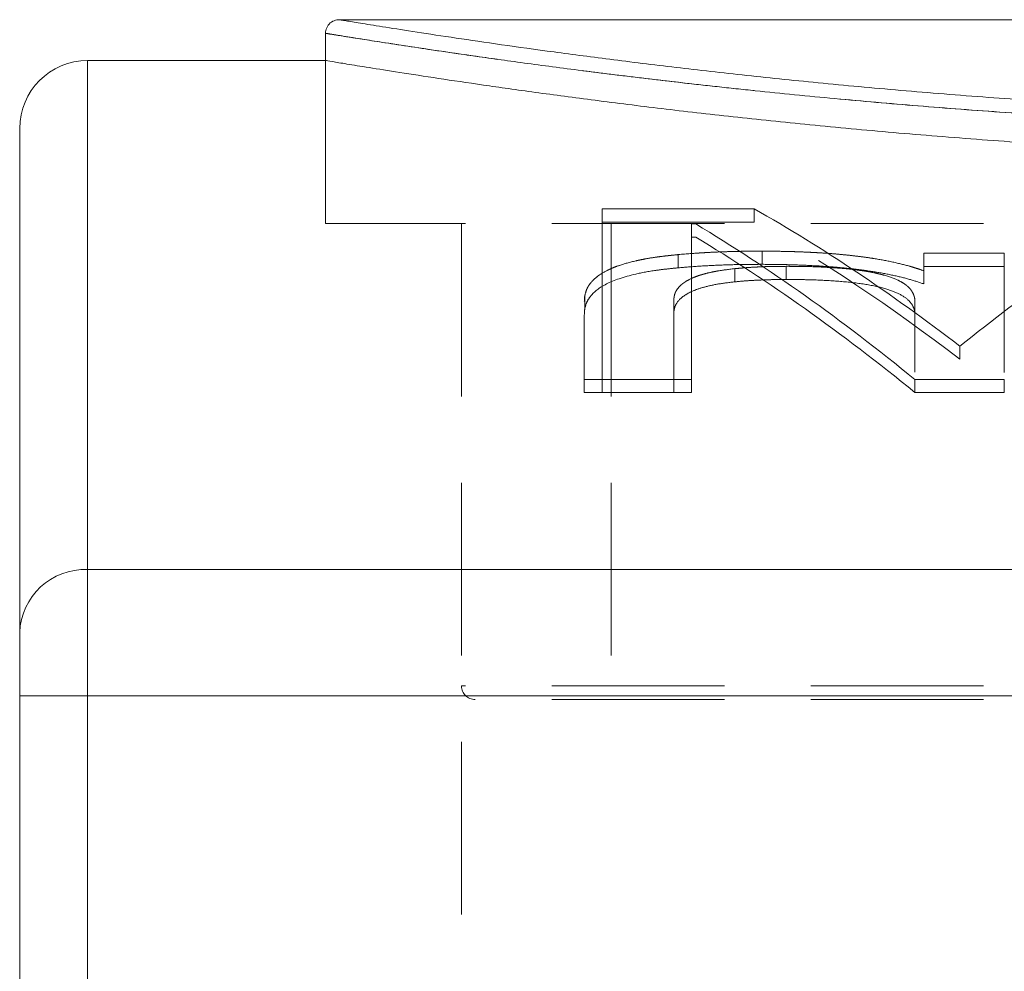
# Model space of a CAD drawing. Units: millimetres. Extents: x 15 to 415, y 5 to 292.
# Drawn here: x 98 to 105, y 220 to 227 of the extents above; entities that cross this region are included whole.
import ezdxf

# ---------------------------------------------------------------- set-up
doc = ezdxf.new("R2010")
doc.units = ezdxf.units.MM
doc.linetypes.add('HIDDEN', pattern=[1.905, 1.27, -0.635])

msp = doc.modelspace()

# ---------------------------------------------------------------- linework, layer by layer
at = {"color": 7, "linetype": 'Continuous', "lineweight": 15}
for p, q in [((125.4371, 227.2734), (100.1494, 227.2734)), ((100.0432, 227.1723), (100.0432, 226.9734)), ((100.0432, 226.9734), (98.2932, 226.9734)), ((97.7932, 222.766), (97.7932, 226.4734)), ((102.0782, 224.6265), (102.0782, 225.8833)), ((102.0782, 225.8833), (103.1958, 225.8833)), ((102.7664, 225.7715), (102.7356, 225.7715)), ((102.7356, 224.6265), (102.7356, 225.7715)), ((102.7664, 225.674), (102.7356, 225.674)), ((102.7356, 224.6265), (102.0782, 224.6265)), ((102.0782, 224.6265), (102.0782, 224.5312)), ((102.7356, 224.6265), (102.7356, 224.5312)), ((104.379, 224.6265), (104.379, 224.5312)), ((105.0364, 224.6265), (104.379, 224.6265)), ((105.0364, 224.6265), (105.0364, 224.5312)), ((102.7356, 224.5312), (102.0782, 224.5312)), ((105.0364, 224.5312), (104.379, 224.5312)), ((98.2932, 223.23), (98.2932, 222.302)), ((127.2932, 223.23), (98.2932, 223.23)), ((97.7932, 222.302), (97.7932, 222.766)), ((97.7932, 222.302), (98.2932, 222.302)), ((97.7932, 197.9734), (97.7932, 222.302)), ((127.2932, 222.302), (98.2932, 222.302)), ((98.2932, 222.302), (98.2932, 197.9734))]:
    msp.add_line(p, q, dxfattribs=at)
at = {"color": 7, "linetype": 'HIDDEN', "lineweight": 0}
for p, q in [((100.1595, 227.2721), (100.1614, 227.2717)), ((98.2932, 223.23), (98.2932, 226.9734)), ((100.0432, 226.9734), (100.0432, 225.7734)), ((100.0495, 226.9734), (100.0432, 226.9734)), ((100.0432, 226.9734), (100.0432, 225.7734)), ((103.1958, 225.8833), (103.1958, 225.7856)), ((108.6932, 225.7734), (100.0432, 225.7734)), ((101.0432, 225.7734), (101.0432, 222.3734)), ((101.0432, 225.7734), (101.0432, 220.1734)), ((102.0782, 225.7856), (103.1958, 225.7856)), ((102.1432, 225.7734), (102.1432, 222.2734)), ((103.2553, 225.4744), (103.2553, 225.5715)), ((104.4447, 225.4587), (104.4447, 225.5558)), ((105.0364, 225.5558), (104.4447, 225.5558)), ((105.0364, 225.4587), (105.0364, 225.5558)), ((102.638, 225.4488), (102.638, 225.5459)), ((103.055, 225.3457), (103.055, 225.4426)), ((103.432, 225.3627), (103.432, 225.4596)), ((104.4447, 225.4587), (104.4447, 225.3301)), ((105.0364, 225.4587), (104.4447, 225.4587)), ((105.0364, 225.4587), (105.0364, 224.679)), ((101.9499, 225.1468), (101.9499, 225.2433)), ((102.6041, 225.1096), (102.6041, 225.206)), ((104.379, 225.1096), (104.379, 225.206)), ((101.9468, 225.1039), (101.9468, 224.5312)), ((102.6041, 225.1096), (102.6041, 224.5312)), ((104.379, 225.1096), (104.379, 224.6806)), ((104.7095, 224.8719), (104.7095, 224.7761)), ((101.9468, 224.6265), (102.0782, 224.6265)), ((101.9468, 224.5312), (102.0782, 224.5312)), ((127.2932, 223.23), (98.2932, 223.23)), ((98.2932, 222.302), (98.2932, 223.23)), ((108.6932, 222.3734), (101.0432, 222.3734)), ((97.7932, 222.302), (98.2932, 222.302)), ((98.2932, 197.9734), (98.2932, 222.302)), ((127.2932, 222.302), (98.2932, 222.302)), ((108.6932, 222.2734), (101.1432, 222.2734))]:
    msp.add_line(p, q, dxfattribs=at)
at = {"color": 8, "linetype": 'Continuous', "lineweight": 15}
msp.add_line((98.2932, 226.9734), (98.2932, 223.23), dxfattribs=at)
at = {"color": 7, "linetype": 'Continuous', "lineweight": 15}
for centre, radius, start, end in [((100.1432, 227.1734), 0.1, 80.64511, 180.56688), ((98.2932, 226.4734), 0.5, 90, 180), ((98.2759, 222.7473), 0.483, 87.94145, 177.78185)]:
    msp.add_arc(centre, radius, start, end, dxfattribs=at)
at = {"color": 7, "linetype": 'HIDDEN', "lineweight": 0}
for centre, radius, start, end in [((98.2759, 222.7473), 0.483, 87.94145, 177.78185), ((101.1432, 222.3734), 0.1, 180, 270)]:
    msp.add_arc(centre, radius, start, end, dxfattribs=at)
at = {"color": 7, "linetype": 'Continuous', "lineweight": 15}
for points, knots in [([(100.1494, 227.2724), (100.1476, 227.2727), (100.1393, 227.274), (100.1862, 227.2663), (100.2898, 227.2493), (100.4542, 227.2229), (100.6762, 227.1879), (100.9545, 227.1454), (101.2857, 227.0967), (101.6663, 227.0434), (102.0999, 226.9859), (102.5801, 226.9265), (103.1027, 226.8669), (103.6653, 226.8086), (104.2709, 226.7527), (104.9076, 226.7016), (105.5672, 226.657), (106.2477, 226.6198), (106.9547, 226.5909), (107.772, 226.5681), (108.3557, 226.5648), (108.6932, 226.5629)], [0, 0, 0, 0, 0.015192, 0.069678, 0.121914, 0.174513, 0.22767, 0.281592, 0.334049, 0.386865, 0.440236, 0.494364, 0.547206, 0.600413, 0.654775, 0.709538, 0.762384, 0.815604, 0.870011, 0.924833, 1, 1, 1, 1]), ([(100.0495, 226.9723), (100.0477, 226.9726), (100.0392, 226.9741), (100.0865, 226.9662), (100.1909, 226.949), (100.3567, 226.922), (100.5812, 226.8864), (100.8629, 226.843), (101.1969, 226.7936), (101.5816, 226.7392), (102.0203, 226.6806), (102.507, 226.6199), (103.0356, 226.5591), (103.6047, 226.4997), (104.2172, 226.4426), (104.8613, 226.3905), (105.5285, 226.345), (106.217, 226.307), (106.9322, 226.2776), (107.7598, 226.2542), (108.351, 226.2508), (108.6932, 226.2489)], [0, 0, 0, 0, 0.015094, 0.069529, 0.121519, 0.173869, 0.227348, 0.281215, 0.333458, 0.386058, 0.439775, 0.493875, 0.546736, 0.599961, 0.65434, 0.70912, 0.762014, 0.815281, 0.869734, 0.924601, 1, 1, 1, 1])]:
    msp.add_open_spline(points, degree=3, knots=knots, dxfattribs=at)
at = {"color": 8, "linetype": 'Continuous', "lineweight": 15}
msp.add_open_spline([(108.6932, 226.4643), (108.3518, 226.4662), (107.7702, 226.4694), (106.9575, 226.4916), (106.2502, 226.5196), (105.5522, 226.5568), (104.8793, 226.6015), (104.239, 226.6521), (103.6321, 226.707), (103.0543, 226.7658), (102.5201, 226.8258), (102.0345, 226.885), (101.5987, 226.9418), (101.2076, 226.9958), (100.8705, 227.0447), (100.5891, 227.087), (100.3648, 227.1219), (100.1946, 227.1489), (100.0883, 227.1661), (100.0404, 227.1739), (100.0479, 227.1726), (100.0498, 227.1723)], degree=3, knots=[0, 0, 0, 0, 0.07524, 0.128125, 0.181388, 0.23584, 0.290701, 0.343553, 0.396773, 0.45115, 0.505925, 0.558363, 0.611158, 0.664507, 0.718614, 0.770809, 0.823363, 0.876475, 0.930355, 0.983038, 1, 1, 1, 1], dxfattribs=at)
at = {"color": 7, "linetype": 'HIDDEN', "lineweight": 0}
for points, knots in [([(100.0498, 227.1723), (100.0499, 227.1723), (100.0502, 227.1723), (100.121, 227.1607), (100.275, 227.136), (100.555, 227.092), (100.9505, 227.0326), (101.3776, 226.972), (101.7937, 226.916), (102.2548, 226.8576), (102.7663, 226.7975), (103.3177, 226.7383), (103.9033, 226.6816), (104.5175, 226.6292), (105.1676, 226.5814), (105.8416, 226.5403), (106.5335, 226.5072), (107.2375, 226.483), (107.9596, 226.4673), (108.4475, 226.4653), (108.6932, 226.4643)], [0, 0, 0, 0, 0.036101, 0.089749, 0.144194, 0.22394, 0.304992, 0.359934, 0.412817, 0.466066, 0.519881, 0.574472, 0.626912, 0.67971, 0.733065, 0.787184, 0.839631, 0.892445, 0.94583, 1, 1, 1, 1]), ([(103.2553, 225.5715), (103.2207, 225.5713), (103.1903, 225.571), (103.151, 225.5707), (103.139, 225.5705), (103.1224, 225.5703), (103.1172, 225.5702), (103.1097, 225.5701), (103.1073, 225.5701), (103.1026, 225.57), (103.1013, 225.57), (103.0721, 225.5695), (103.0461, 225.5689), (102.994, 225.5674), (102.9685, 225.5666), (102.915, 225.5644), (102.8888, 225.5632), (102.8504, 225.5612), (102.8377, 225.5605), (102.8189, 225.5594), (102.8127, 225.559), (102.8034, 225.5584), (102.8003, 225.5582), (102.7941, 225.5578), (102.7901, 225.5576), (102.7543, 225.5552), (102.7043, 225.5514), (102.638, 225.5459)], [0, 0, 0, 0, 0.125, 0.125, 0.1875, 0.1875, 0.21875, 0.21875, 0.234375, 0.234375, 0.25, 0.25, 0.375, 0.375, 0.5, 0.5, 0.625, 0.625, 0.6875, 0.6875, 0.71875, 0.71875, 0.734375, 0.734375, 0.75, 0.75, 1, 1, 1, 1]), ([(104.4447, 225.4269), (104.4218, 225.4347), (104.4015, 225.4414), (104.3748, 225.4498), (104.3666, 225.4524), (104.3552, 225.4559), (104.3515, 225.4569), (104.3463, 225.4585), (104.3446, 225.459), (104.3413, 225.4599), (104.3404, 225.4602), (104.3024, 225.471), (104.2618, 225.481), (104.1694, 225.5009), (104.1236, 225.5095), (104.0558, 225.5203), (104.032, 225.5238), (103.9816, 225.5306), (103.9544, 225.534), (103.9004, 225.5403), (103.8735, 225.5431), (103.82, 225.5483), (103.7927, 225.5507), (103.7412, 225.5548), (103.7144, 225.5566), (103.6725, 225.5592), (103.6583, 225.5601), (103.6293, 225.5617), (103.6139, 225.5625), (103.5706, 225.5646), (103.5419, 225.5658), (103.4991, 225.5673), (103.4849, 225.5677), (103.4636, 225.5683), (103.4565, 225.5685), (103.4459, 225.5688), (103.4423, 225.5689), (103.437, 225.569), (103.4353, 225.5691), (103.4317, 225.5691), (103.4294, 225.5692), (103.39, 225.57), (103.3324, 225.5708), (103.2553, 225.5715)], [0, 0, 0, 0, 0.0625, 0.0625, 0.09375, 0.09375, 0.109375, 0.109375, 0.117188, 0.117188, 0.125, 0.125, 0.25, 0.25, 0.375, 0.375, 0.4375, 0.4375, 0.5, 0.5, 0.5625, 0.5625, 0.625, 0.625, 0.6875, 0.6875, 0.71875, 0.71875, 0.75, 0.75, 0.8125, 0.8125, 0.84375, 0.84375, 0.859375, 0.859375, 0.867188, 0.867188, 0.871094, 0.871094, 0.875, 0.875, 1, 1, 1, 1]), ([(102.638, 225.5459), (102.6192, 225.544), (102.6027, 225.5423), (102.5817, 225.54), (102.5752, 225.5393), (102.5665, 225.5384), (102.5637, 225.5381), (102.5598, 225.5377), (102.5585, 225.5375), (102.556, 225.5372), (102.5556, 225.5372), (102.5384, 225.5353), (102.5239, 225.5335), (102.4967, 225.5301), (102.4848, 225.5285), (102.4466, 225.523), (102.4217, 225.5189), (102.385, 225.5122), (102.3729, 225.5098), (102.3549, 225.5062), (102.3489, 225.5049), (102.3371, 225.5023), (102.3307, 225.5009), (102.2819, 225.4898), (102.2422, 225.4788), (102.1881, 225.4606), (102.1711, 225.4542), (102.1468, 225.4442), (102.139, 225.4408), (102.1275, 225.4355), (102.1238, 225.4338), (102.1183, 225.4311), (102.1164, 225.4302), (102.1128, 225.4284), (102.1107, 225.4273), (102.0853, 225.4144), (102.0637, 225.401), (102.035, 225.3789), (102.026, 225.3712), (102.0134, 225.3592), (102.0094, 225.3551), (102.0035, 225.3489), (102.0016, 225.3468), (101.9979, 225.3425), (101.9958, 225.3401), (101.9878, 225.3305), (101.9821, 225.3227), (101.9748, 225.311), (101.9725, 225.307), (101.9694, 225.3011), (101.9684, 225.2992), (101.967, 225.2962), (101.9666, 225.2952), (101.9659, 225.2938), (101.9657, 225.2933), (101.9653, 225.2923), (101.965, 225.2916), (101.9603, 225.2807), (101.9553, 225.2648), (101.9499, 225.2433)], [0, 0, 0, 0, 0.03125, 0.03125, 0.046875, 0.046875, 0.054688, 0.054688, 0.058594, 0.058594, 0.0625, 0.0625, 0.09375, 0.09375, 0.125, 0.125, 0.1875, 0.1875, 0.21875, 0.21875, 0.234375, 0.234375, 0.25, 0.25, 0.375, 0.375, 0.4375, 0.4375, 0.46875, 0.46875, 0.484375, 0.484375, 0.492188, 0.492188, 0.5, 0.5, 0.625, 0.625, 0.6875, 0.6875, 0.71875, 0.71875, 0.734375, 0.734375, 0.75, 0.75, 0.8125, 0.8125, 0.84375, 0.84375, 0.859375, 0.859375, 0.867188, 0.867188, 0.871094, 0.871094, 0.875, 0.875, 1, 1, 1, 1]), ([(101.9499, 225.1468), (101.9539, 225.1628), (101.9619, 225.1949), (102.0014, 225.2573), (102.0905, 225.332), (102.2724, 225.3948), (102.4438, 225.4267), (102.5532, 225.4402), (102.6098, 225.4459), (102.638, 225.4488)], [0, 0, 0, 0, 0.125288, 0.250532, 0.500485, 0.749667, 0.874732, 0.937354, 1, 1, 1, 1]), ([(102.6041, 225.206), (102.6048, 225.2141), (102.6056, 225.2211), (102.6067, 225.2301), (102.6071, 225.2329), (102.6077, 225.2366), (102.6079, 225.2378), (102.6082, 225.2395), (102.6083, 225.24), (102.6085, 225.2411), (102.6086, 225.2413), (102.6101, 225.2485), (102.6118, 225.2546), (102.6151, 225.2635), (102.6163, 225.2664), (102.6182, 225.2707), (102.6189, 225.2721), (102.6203, 225.2749), (102.6209, 225.2761), (102.6284, 225.2899), (102.6375, 225.3017), (102.6545, 225.3187), (102.6608, 225.3243), (102.671, 225.3325), (102.6746, 225.3352), (102.6802, 225.3392), (102.6821, 225.3405), (102.6859, 225.3431), (102.6876, 225.3443), (102.7078, 225.3574), (102.7286, 225.3681), (102.7641, 225.3828), (102.7766, 225.3874), (102.7965, 225.394), (102.8033, 225.3962), (102.8137, 225.3993), (102.8172, 225.4003), (102.8244, 225.4024), (102.8276, 225.4032), (102.8481, 225.4088), (102.8649, 225.4128), (102.8907, 225.4184), (102.8994, 225.4202), (102.9125, 225.4227), (102.9169, 225.4235), (102.9236, 225.4247), (102.9258, 225.4251), (102.9303, 225.4259), (102.9331, 225.4264), (102.9603, 225.431), (103.0004, 225.4363), (103.055, 225.4426)], [0, 0, 0, 0, 0.0625, 0.0625, 0.09375, 0.09375, 0.109375, 0.109375, 0.117188, 0.117188, 0.125, 0.125, 0.1875, 0.1875, 0.21875, 0.21875, 0.234375, 0.234375, 0.25, 0.25, 0.375, 0.375, 0.4375, 0.4375, 0.46875, 0.46875, 0.484375, 0.484375, 0.5, 0.5, 0.625, 0.625, 0.6875, 0.6875, 0.71875, 0.71875, 0.734375, 0.734375, 0.75, 0.75, 0.8125, 0.8125, 0.84375, 0.84375, 0.859375, 0.859375, 0.867188, 0.867188, 0.875, 0.875, 1, 1, 1, 1]), ([(102.638, 225.4488), (102.6877, 225.4529), (102.7871, 225.461), (102.9413, 225.469), (103.0979, 225.4734), (103.2028, 225.4741), (103.2553, 225.4744)], [0, 0, 0, 0, 0.250026, 0.499981, 0.749955, 1, 1, 1, 1]), ([(103.055, 225.4426), (103.0751, 225.4444), (103.0927, 225.446), (103.1155, 225.4479), (103.1225, 225.4485), (103.1321, 225.4493), (103.1351, 225.4495), (103.1409, 225.4499), (103.1428, 225.4501), (103.1598, 225.4513), (103.1744, 225.4522), (103.2057, 225.454), (103.2234, 225.4549), (103.257, 225.4564), (103.2733, 225.457), (103.2972, 225.4578), (103.305, 225.458), (103.3167, 225.4583), (103.3205, 225.4584), (103.3262, 225.4585), (103.3281, 225.4586), (103.3319, 225.4587), (103.3344, 225.4587), (103.3565, 225.4591), (103.3886, 225.4594), (103.432, 225.4596)], [0, 0, 0, 0, 0.125, 0.125, 0.1875, 0.1875, 0.21875, 0.21875, 0.25, 0.25, 0.375, 0.375, 0.5, 0.5, 0.625, 0.625, 0.6875, 0.6875, 0.71875, 0.71875, 0.734375, 0.734375, 0.75, 0.75, 1, 1, 1, 1]), ([(103.2553, 225.4744), (103.313, 225.4739), (103.4284, 225.4729), (103.6, 225.4667), (103.7682, 225.4566), (103.9288, 225.4408), (104.081, 225.4206), (104.2178, 225.3946), (104.3416, 225.3647), (104.4104, 225.3416), (104.4447, 225.3301)], [0, 0, 0, 0, 0.125055, 0.250063, 0.375064, 0.500042, 0.62502, 0.749987, 0.874964, 1, 1, 1, 1]), ([(103.432, 225.4596), (103.4537, 225.4596), (103.4727, 225.4595), (103.4972, 225.4594), (103.5047, 225.4593), (103.5149, 225.4592), (103.5182, 225.4592), (103.5228, 225.4591), (103.5243, 225.4591), (103.5272, 225.4591), (103.5279, 225.4591), (103.5629, 225.4587), (103.5947, 225.458), (103.6606, 225.4559), (103.693, 225.4545), (103.7408, 225.4519), (103.7566, 225.4509), (103.7801, 225.4494), (103.7879, 225.4488), (103.8035, 225.4477), (103.8106, 225.4472), (103.8521, 225.444), (103.8835, 225.441), (103.9282, 225.4361), (103.9426, 225.4343), (103.9707, 225.4306), (103.9837, 225.4288), (104.025, 225.4225), (104.0514, 225.4177), (104.0891, 225.41), (104.1013, 225.4072), (104.1193, 225.403), (104.1252, 225.4015), (104.1369, 225.3985), (104.1433, 225.3969), (104.1892, 225.3844), (104.2248, 225.3716), (104.2702, 225.3497), (104.2841, 225.3419), (104.3028, 225.3297), (104.3088, 225.3254), (104.3172, 225.319), (104.3199, 225.3168), (104.3238, 225.3134), (104.3251, 225.3123), (104.3277, 225.3101), (104.3292, 225.3087), (104.3376, 225.3009), (104.3444, 225.2933), (104.3534, 225.2808), (104.3563, 225.2764), (104.3603, 225.2696), (104.3616, 225.2673), (104.364, 225.2626), (104.3654, 225.2599), (104.3685, 225.2533), (104.3702, 225.2489), (104.3725, 225.2425), (104.3731, 225.2404), (104.374, 225.2372), (104.3743, 225.2362), (104.3747, 225.2346), (104.3748, 225.2341), (104.3751, 225.233), (104.3752, 225.2324), (104.3766, 225.2263), (104.3778, 225.2176), (104.379, 225.206)], [0, 0, 0, 0, 0.03125, 0.03125, 0.046875, 0.046875, 0.054688, 0.054688, 0.058594, 0.058594, 0.0625, 0.0625, 0.125, 0.125, 0.1875, 0.1875, 0.21875, 0.21875, 0.234375, 0.234375, 0.25, 0.25, 0.3125, 0.3125, 0.34375, 0.34375, 0.375, 0.375, 0.4375, 0.4375, 0.46875, 0.46875, 0.484375, 0.484375, 0.5, 0.5, 0.625, 0.625, 0.6875, 0.6875, 0.71875, 0.71875, 0.734375, 0.734375, 0.742188, 0.742188, 0.75, 0.75, 0.8125, 0.8125, 0.84375, 0.84375, 0.859375, 0.859375, 0.875, 0.875, 0.90625, 0.90625, 0.921875, 0.921875, 0.929688, 0.929688, 0.933594, 0.933594, 0.9375, 0.9375, 1, 1, 1, 1]), ([(103.055, 225.3457), (103.0138, 225.3409), (102.9313, 225.3312), (102.8294, 225.3086), (102.7467, 225.2811), (102.6678, 225.2393), (102.6235, 225.193), (102.6072, 225.1457), (102.6052, 225.1217), (102.6041, 225.1096)], [0, 0, 0, 0, 0.125034, 0.249953, 0.370556, 0.499892, 0.74969, 0.874828, 1, 1, 1, 1]), ([(103.432, 225.3627), (103.3998, 225.3626), (103.3356, 225.3623), (103.24, 225.359), (103.1456, 225.354), (103.0852, 225.3485), (103.055, 225.3457)], [0, 0, 0, 0, 0.250041, 0.500014, 0.749983, 1, 1, 1, 1]), ([(104.379, 225.1096), (104.3781, 225.1183), (104.3764, 225.1356), (104.3642, 225.1697), (104.3355, 225.2125), (104.2653, 225.2598), (104.1527, 225.3009), (104.0022, 225.3319), (103.8206, 225.3512), (103.6603, 225.3597), (103.53, 225.3625), (103.4647, 225.3626), (103.432, 225.3627)], [0, 0, 0, 0, 0.062597, 0.125186, 0.250261, 0.381567, 0.500077, 0.624897, 0.74977, 0.874822, 0.937404, 1, 1, 1, 1])]:
    msp.add_open_spline(points, degree=3, knots=knots, dxfattribs=at)
at = {"color": 7, "linetype": 'Continuous', "lineweight": 15}
for points in [[(103.1958, 225.8833), (103.7003, 225.597), (104.2049, 225.2595), (104.7095, 224.8719)], [(104.7095, 224.8719), (105.191, 225.2595), (105.6724, 225.597), (106.1539, 225.8833)], [(104.379, 224.6265), (103.8415, 225.0666), (103.3039, 225.4487), (102.7664, 225.7715)], [(102.7664, 225.674), (103.3039, 225.3518), (103.8415, 224.9704), (104.379, 224.5312)]]:
    msp.add_open_spline(points, degree=3, dxfattribs=at)
at = {"color": 7, "linetype": 'HIDDEN', "lineweight": 0}
for points in [[(104.7095, 224.7761), (104.2049, 225.163), (103.7003, 225.4998), (103.1958, 225.7856)], [(106.1539, 225.7856), (105.6724, 225.4998), (105.191, 225.163), (104.7095, 224.7761)], [(101.9499, 225.2433), (101.9488, 225.229), (101.9478, 225.2147), (101.9468, 225.2003)], [(101.9468, 225.1039), (101.9478, 225.1183), (101.9488, 225.1326), (101.9499, 225.1468)]]:
    msp.add_open_spline(points, degree=3, dxfattribs=at)

doc.saveas('drawing.dxf')
